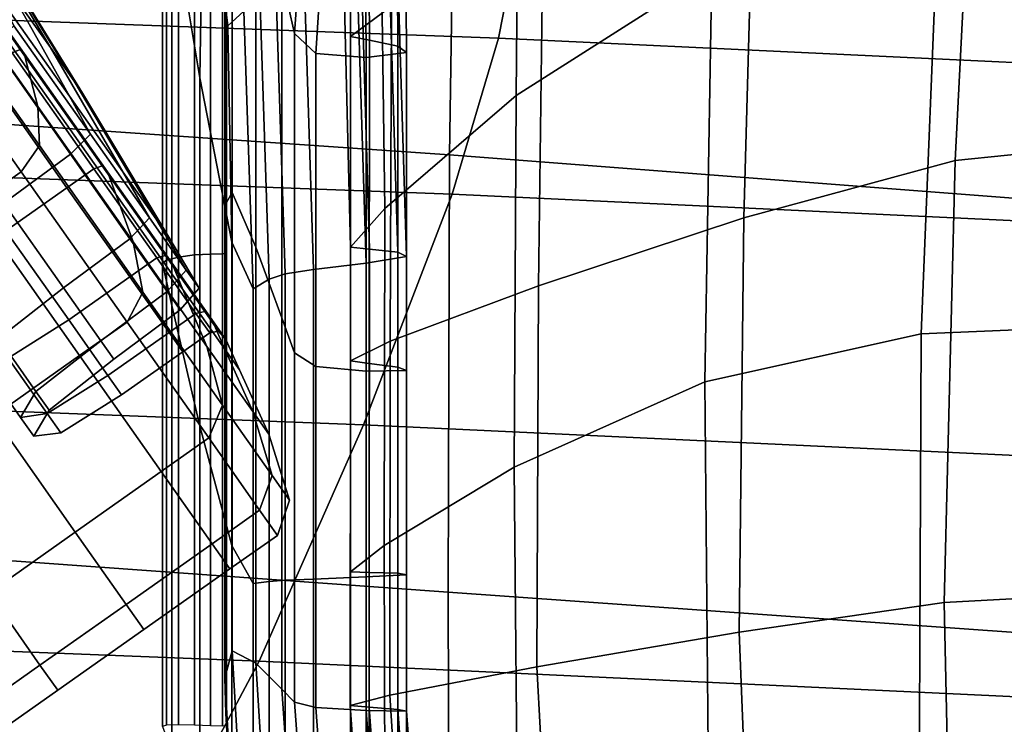
# Model space of a CAD drawing. Extents: x -0.359 to 0.369, y -0.38 to 0.352.
# Drawn here: x -0.155 to -0.12, y -0.308 to -0.283 of the extents above; entities that cross this region are included whole.
import ezdxf

# ---------------------------------------------------------------- set-up
doc = ezdxf.new("R2010")
doc.units = 0

msp = doc.modelspace()

# ---------------------------------------------------------------- linework, layer by layer
for points in [[(-0.137549, -0.285918, 1.174641), (-0.130642, -0.281514, 1.176141), (-0.13022, -0.268979, 1.169072), (-0.137451, -0.274167, 1.16791)], [(-0.148718, -0.285293, 1.145762), (-0.148578, -0.276487, 1.145379), (-0.149567, -0.269312, 1.126597), (-0.149708, -0.279352, 1.127576)], [(-0.121289, -0.273199, 0.979911), (-0.10816, -0.271358, 0.980238), (-0.109115, -0.286891, 0.978878), (-0.122057, -0.288213, 0.97839)], [(-0.148155, -0.272977, 1.145548), (-0.148578, -0.276487, 1.145379), (-0.147735, -0.283452, 1.159233), (-0.147165, -0.282943, 1.164363)], [(-0.145374, -0.283727, 0.988485), (-0.14583, -0.281733, 0.997618), (-0.145256, -0.273011, 0.99829), (-0.1448, -0.275556, 0.989162)], [(-0.121289, -0.273199, 0.979911), (-0.122057, -0.288213, 0.97839), (-0.129518, -0.290239, 0.978536), (-0.129128, -0.276161, 0.979939)], [(-0.143402, -0.283827, 0.983154), (-0.143454, -0.275144, 0.984716), (-0.141959, -0.273806, 0.983941), (-0.141952, -0.282763, 0.982283)], [(-0.137549, -0.285918, 1.174641), (-0.137451, -0.274167, 1.16791), (-0.142339, -0.278758, 1.166677), (-0.142188, -0.289905, 1.173119)], [(-0.147835, -0.274378, 1.079783), (-0.147585, -0.274411, 1.043274), (-0.147585, -0.289341, 1.042885), (-0.147835, -0.289797, 1.079968)], [(-0.147835, -0.274378, 1.079783), (-0.147835, -0.289797, 1.079968), (-0.147799, -0.291042, 1.11157), (-0.147799, -0.275599, 1.110791)], [(-0.146742, -0.277745, 1.015883), (-0.146742, -0.291266, 1.015351), (-0.147585, -0.289341, 1.042885), (-0.147585, -0.274411, 1.043274)], [(-0.143402, -0.283827, 0.983154), (-0.142734, -0.283965, 0.984022), (-0.142787, -0.275325, 0.98556), (-0.143454, -0.275144, 0.984716)], [(-0.14173, -0.284172, 0.985327), (-0.141784, -0.275598, 0.986829), (-0.142787, -0.275325, 0.98556), (-0.142734, -0.283965, 0.984022)], [(-0.147786, -0.276028, 1.121681), (-0.147799, -0.275599, 1.110791), (-0.147799, -0.291042, 1.11157), (-0.147786, -0.291478, 1.122658)], [(-0.145374, -0.283727, 0.988485), (-0.1448, -0.275556, 0.989162), (-0.144227, -0.278235, 0.986834), (-0.144629, -0.284436, 0.985427)], [(-0.14173, -0.284172, 0.985327), (-0.141425, -0.284392, 0.986103), (-0.14148, -0.27592, 0.987573), (-0.141784, -0.275598, 0.986829)], [(-0.147786, -0.276028, 1.121681), (-0.147786, -0.291478, 1.122658), (-0.147926, -0.291504, 1.123129), (-0.147926, -0.276076, 1.122152)], [(-0.142852, -0.284569, 0.985384), (-0.142908, -0.276251, 0.986841), (-0.14148, -0.27592, 0.987573), (-0.141425, -0.284392, 0.986103)], [(-0.149475, -0.276679, 1.120982), (-0.148912, -0.276334, 1.121368), (-0.148912, -0.291546, 1.122354), (-0.149475, -0.291621, 1.121979)], [(-0.148348, -0.276156, 1.121902), (-0.148348, -0.291517, 1.122883), (-0.148912, -0.291546, 1.122354), (-0.148912, -0.276334, 1.121368)], [(-0.148348, -0.276156, 1.121902), (-0.147926, -0.276076, 1.122152), (-0.147926, -0.291504, 1.123129), (-0.148348, -0.291517, 1.122883)], [(-0.142852, -0.284569, 0.985384), (-0.144629, -0.284436, 0.985427), (-0.144227, -0.278235, 0.986834), (-0.142908, -0.276251, 0.986841)], [(-0.136605, -0.279778, 0.980971), (-0.129128, -0.276161, 0.979939), (-0.129518, -0.290239, 0.978536), (-0.136766, -0.292637, 0.979941)], [(-0.149475, -0.276679, 1.120982), (-0.149475, -0.291621, 1.121979), (-0.149897, -0.291724, 1.121882), (-0.149897, -0.277039, 1.120875)], [(-0.148718, -0.285293, 1.145762), (-0.147588, -0.29109, 1.163955), (-0.147735, -0.283452, 1.159233), (-0.148578, -0.276487, 1.145379)], [(-0.155888, -0.276819, 0.968493), (-0.15648, -0.286874, 0.969472), (-0.139901, -0.288007, 0.969472), (-0.139753, -0.27791, 0.968493)], [(-0.150038, -0.277265, 1.121177), (-0.149897, -0.277039, 1.120875), (-0.149897, -0.291724, 1.121882), (-0.150038, -0.291834, 1.122188)], [(-0.150038, -0.277265, 1.121177), (-0.150038, -0.291834, 1.122188), (-0.149708, -0.293331, 1.128413), (-0.149708, -0.279352, 1.127576)], [(-0.155344, -0.28231, -0.129881), (-0.153996, -0.284222, -0.132916), (-0.156304, -0.280386, -0.135494), (-0.158046, -0.277717, -0.135192)], [(-0.155344, -0.28231, -0.150635), (-0.158046, -0.277717, -0.145325), (-0.156304, -0.280386, -0.145023), (-0.153996, -0.284222, -0.1476)], [(-0.146742, -0.277745, 1.015883), (-0.14583, -0.281733, 0.997618), (-0.14583, -0.29376, 0.997144), (-0.146742, -0.291266, 1.015351)], [(-0.112952, -0.280081, 0.968493), (-0.139753, -0.27791, 0.968493), (-0.139901, -0.288007, 0.969472), (-0.112952, -0.290078, 0.969472)], [(-0.122626, -0.278902, 1.177017), (-0.123256, -0.294336, 1.178215), (-0.109844, -0.293769, 1.179198), (-0.108985, -0.277913, 1.177601)], [(-0.187467, -0.282076, 0.502894), (-0.187052, -0.278601, 0.47909), (-0.137497, -0.280416, 0.47909), (-0.138176, -0.283891, 0.502894)], [(-0.143402, -0.291269, 1.172175), (-0.142188, -0.289905, 1.173119), (-0.142339, -0.278758, 1.166677), (-0.143673, -0.280348, 1.165866)], [(-0.122626, -0.278902, 1.177017), (-0.130642, -0.281514, 1.176141), (-0.130886, -0.296028, 1.176815), (-0.123256, -0.294336, 1.178215)], [(-0.158709, -0.279641, -0.116906), (-0.158447, -0.279497, -0.116782), (-0.155066, -0.284294, -0.119197), (-0.155345, -0.284413, -0.119309)], [(-0.158709, -0.279641, -0.163611), (-0.155345, -0.284413, -0.161208), (-0.155066, -0.284294, -0.161319), (-0.158447, -0.279497, -0.163735)], [(-0.158362, -0.279559, -0.164107), (-0.158447, -0.279497, -0.163735), (-0.155066, -0.284294, -0.161319), (-0.154927, -0.284432, -0.161653)], [(-0.158362, -0.279559, -0.11641), (-0.154927, -0.284432, -0.118864), (-0.155066, -0.284294, -0.119197), (-0.158447, -0.279497, -0.116782)], [(-0.153156, -0.285414, -0.13646), (-0.152863, -0.28583, -0.140258), (-0.155568, -0.281429, -0.140258), (-0.156977, -0.279233, -0.138404)], [(-0.153156, -0.285414, -0.13646), (-0.156977, -0.279233, -0.138404), (-0.156304, -0.280386, -0.135494), (-0.153996, -0.284222, -0.132916)], [(-0.153156, -0.285414, -0.144057), (-0.153996, -0.284222, -0.1476), (-0.156304, -0.280386, -0.145023), (-0.156977, -0.279233, -0.142113)], [(-0.153156, -0.285414, -0.144057), (-0.156977, -0.279233, -0.142113), (-0.155568, -0.281429, -0.140258), (-0.152863, -0.28583, -0.140258)], [(-0.148718, -0.285293, 1.145762), (-0.149708, -0.279352, 1.127576), (-0.149708, -0.293331, 1.128413), (-0.148718, -0.29759, 1.14607)], [(-0.158362, -0.279559, -0.164107), (-0.154927, -0.284432, -0.161653), (-0.154772, -0.285032, -0.162657), (-0.158369, -0.279931, -0.165226)], [(-0.158362, -0.279559, -0.11641), (-0.158369, -0.279931, -0.115291), (-0.154772, -0.285032, -0.11786), (-0.154927, -0.284432, -0.118864)], [(-0.155344, -0.28231, -0.129881), (-0.157093, -0.279829, -0.127542), (-0.155772, -0.282473, -0.122481), (-0.153328, -0.285941, -0.125752)], [(-0.155344, -0.28231, -0.150635), (-0.153328, -0.285941, -0.154765), (-0.155772, -0.282473, -0.158036), (-0.157093, -0.279829, -0.152975)], [(-0.136605, -0.279778, 0.980971), (-0.136766, -0.292637, 0.979941), (-0.141997, -0.294592, 0.981632), (-0.141952, -0.282763, 0.982283)], [(-0.158383, -0.280717, -0.112925), (-0.154446, -0.286302, -0.115737), (-0.154772, -0.285032, -0.11786), (-0.158369, -0.279931, -0.115291)], [(-0.158383, -0.280717, -0.167592), (-0.158369, -0.279931, -0.165226), (-0.154772, -0.285032, -0.162657), (-0.154446, -0.286302, -0.16478)], [(-0.143402, -0.291269, 1.172175), (-0.143673, -0.280348, 1.165866), (-0.143047, -0.280468, 1.165063), (-0.142734, -0.291338, 1.171299)], [(-0.14173, -0.291442, 1.169981), (-0.142734, -0.291338, 1.171299), (-0.143047, -0.280468, 1.165063), (-0.142058, -0.280648, 1.163857)], [(-0.10234, -0.28559, 0.502894), (-0.138176, -0.283891, 0.502894), (-0.137497, -0.280416, 0.47909), (-0.101694, -0.282116, 0.47909)], [(-0.158383, -0.280717, -0.112925), (-0.158647, -0.281637, -0.110683), (-0.154386, -0.28768, -0.113726), (-0.154446, -0.286302, -0.115737)], [(-0.158383, -0.280717, -0.167592), (-0.154446, -0.286302, -0.16478), (-0.154386, -0.28768, -0.166791), (-0.158647, -0.281637, -0.169834)], [(-0.14173, -0.291442, 1.169981), (-0.142058, -0.280648, 1.163857), (-0.141753, -0.280922, 1.163171), (-0.141425, -0.291601, 1.16919)], [(-0.142852, -0.291833, 1.169893), (-0.141425, -0.291601, 1.16919), (-0.141753, -0.280922, 1.163171), (-0.143181, -0.281327, 1.163931)], [(-0.142852, -0.291833, 1.169893), (-0.143181, -0.281327, 1.163931), (-0.145043, -0.281729, 1.164978), (-0.144713, -0.292063, 1.170927)], [(-0.137549, -0.285918, 1.174641), (-0.137621, -0.299043, 1.174791), (-0.130886, -0.296028, 1.176815), (-0.130642, -0.281514, 1.176141)], [(-0.1594, -0.282414, -0.109936), (-0.155032, -0.288609, -0.113055), (-0.154386, -0.28768, -0.113726), (-0.158647, -0.281637, -0.110683)], [(-0.1594, -0.282414, -0.170581), (-0.158647, -0.281637, -0.169834), (-0.154386, -0.28768, -0.166791), (-0.155032, -0.288609, -0.167462)], [(-0.145709, -0.292214, 1.17113), (-0.144713, -0.292063, 1.170927), (-0.145043, -0.281729, 1.164978), (-0.146039, -0.281996, 1.165151)], [(-0.145374, -0.283727, 0.988485), (-0.145374, -0.295006, 0.988041), (-0.14583, -0.29376, 0.997144), (-0.14583, -0.281733, 0.997618)], [(-0.187467, -0.282076, 0.502894), (-0.138176, -0.283891, 0.502894), (-0.139809, -0.289398, 0.532168), (-0.188463, -0.287583, 0.532168)], [(-0.145709, -0.292214, 1.17113), (-0.146039, -0.281996, 1.165151), (-0.146602, -0.282332, 1.164822), (-0.146272, -0.292402, 1.170837)], [(-0.1594, -0.282414, -0.109936), (-0.161079, -0.283597, -0.109936), (-0.156711, -0.289793, -0.113055), (-0.155032, -0.288609, -0.113055)], [(-0.1594, -0.282414, -0.170581), (-0.155032, -0.288609, -0.167462), (-0.156711, -0.289793, -0.167462), (-0.161079, -0.283597, -0.170581)], [(-0.152583, -0.287282, -0.156291), (-0.155285, -0.28345, -0.159906), (-0.155772, -0.282473, -0.158036), (-0.153328, -0.285941, -0.154765)], [(-0.152583, -0.287282, -0.124226), (-0.153328, -0.285941, -0.125752), (-0.155772, -0.282473, -0.122481), (-0.155285, -0.28345, -0.120611)], [(-0.155344, -0.28231, -0.129881), (-0.153328, -0.285941, -0.125752), (-0.151443, -0.288614, -0.129994), (-0.153996, -0.284222, -0.132916)], [(-0.155344, -0.28231, -0.150635), (-0.153996, -0.284222, -0.1476), (-0.151443, -0.288614, -0.150522), (-0.153328, -0.285941, -0.154765)], [(-0.146835, -0.292744, 1.17038), (-0.146272, -0.292402, 1.170837), (-0.146602, -0.282332, 1.164822), (-0.147165, -0.282943, 1.164363)], [(-0.146835, -0.292744, 1.17038), (-0.147165, -0.282943, 1.164363), (-0.147735, -0.283452, 1.159233), (-0.147588, -0.29109, 1.163955)], [(-0.143402, -0.283827, 0.983154), (-0.141952, -0.282763, 0.982283), (-0.141997, -0.294592, 0.981632), (-0.143407, -0.295288, 0.982635)], [(-0.152583, -0.287282, -0.156291), (-0.153293, -0.287988, -0.156458), (-0.156023, -0.284116, -0.160111), (-0.155285, -0.28345, -0.159906)], [(-0.152583, -0.287282, -0.124226), (-0.155285, -0.28345, -0.120611), (-0.156023, -0.284116, -0.120406), (-0.153293, -0.287988, -0.124059)], [(-0.145374, -0.283727, 0.988485), (-0.144629, -0.284436, 0.985427), (-0.144629, -0.295479, 0.984989), (-0.145374, -0.295006, 0.988041)], [(-0.143402, -0.283827, 0.983154), (-0.143407, -0.295288, 0.982635), (-0.142739, -0.295377, 0.983515), (-0.142734, -0.283965, 0.984022)], [(-0.14173, -0.284172, 0.985327), (-0.142734, -0.283965, 0.984022), (-0.142739, -0.295377, 0.983515), (-0.141733, -0.295511, 0.98484)], [(-0.10234, -0.28559, 0.502894), (-0.10389, -0.291098, 0.532168), (-0.139809, -0.289398, 0.532168), (-0.138176, -0.283891, 0.502894)], [(-0.155643, -0.289713, -0.156514), (-0.158383, -0.285827, -0.16018), (-0.156023, -0.284116, -0.160111), (-0.153293, -0.287988, -0.156458)], [(-0.155643, -0.289713, -0.124003), (-0.153293, -0.287988, -0.124059), (-0.156023, -0.284116, -0.120406), (-0.158383, -0.285827, -0.120337)], [(-0.152464, -0.288499, -0.123163), (-0.155345, -0.284413, -0.119309), (-0.155066, -0.284294, -0.119197), (-0.152169, -0.288402, -0.123072)], [(-0.152464, -0.288499, -0.157354), (-0.152169, -0.288402, -0.157444), (-0.155066, -0.284294, -0.161319), (-0.155345, -0.284413, -0.161208)], [(-0.151985, -0.288605, -0.157717), (-0.154927, -0.284432, -0.161653), (-0.155066, -0.284294, -0.161319), (-0.152169, -0.288402, -0.157444)], [(-0.151985, -0.288605, -0.1228), (-0.152169, -0.288402, -0.123072), (-0.155066, -0.284294, -0.119197), (-0.154927, -0.284432, -0.118864)], [(-0.153156, -0.285414, -0.13646), (-0.153996, -0.284222, -0.132916), (-0.151443, -0.288614, -0.129994), (-0.150268, -0.290281, -0.134949)], [(-0.153156, -0.285414, -0.144057), (-0.150268, -0.290281, -0.145568), (-0.151443, -0.288614, -0.150522), (-0.153996, -0.284222, -0.1476)], [(-0.14173, -0.284172, 0.985327), (-0.141733, -0.295511, 0.98484), (-0.141427, -0.295624, 0.985637), (-0.141425, -0.284392, 0.986103)], [(-0.152464, -0.288499, -0.123163), (-0.153416, -0.28917, -0.123163), (-0.156297, -0.285084, -0.119309), (-0.155345, -0.284413, -0.119309)], [(-0.152464, -0.288499, -0.157354), (-0.155345, -0.284413, -0.161208), (-0.156297, -0.285084, -0.161208), (-0.153416, -0.28917, -0.157354)], [(-0.151985, -0.288605, -0.157717), (-0.151692, -0.289401, -0.158536), (-0.154772, -0.285032, -0.162657), (-0.154927, -0.284432, -0.161653)], [(-0.151985, -0.288605, -0.1228), (-0.154927, -0.284432, -0.118864), (-0.154772, -0.285032, -0.11786), (-0.151692, -0.289401, -0.121981)], [(-0.142852, -0.284569, 0.985384), (-0.142853, -0.295649, 0.984937), (-0.144629, -0.295479, 0.984989), (-0.144629, -0.284436, 0.985427)], [(-0.142852, -0.284569, 0.985384), (-0.141425, -0.284392, 0.986103), (-0.141427, -0.295624, 0.985637), (-0.142853, -0.295649, 0.984937)], [(-0.151074, -0.291085, -0.120249), (-0.151692, -0.289401, -0.121981), (-0.154772, -0.285032, -0.11786), (-0.154446, -0.286302, -0.115737)], [(-0.151074, -0.291085, -0.160268), (-0.154446, -0.286302, -0.16478), (-0.154772, -0.285032, -0.162657), (-0.151692, -0.289401, -0.158536)], [(-0.155571, -0.29069, -0.157354), (-0.153416, -0.28917, -0.157354), (-0.156297, -0.285084, -0.161208), (-0.158452, -0.286603, -0.161208)], [(-0.155571, -0.29069, -0.123163), (-0.158452, -0.286603, -0.119309), (-0.156297, -0.285084, -0.119309), (-0.153416, -0.28917, -0.123163)], [(-0.153156, -0.285414, -0.13646), (-0.150268, -0.290281, -0.134949), (-0.149858, -0.290862, -0.140258), (-0.152863, -0.28583, -0.140258)], [(-0.153156, -0.285414, -0.144057), (-0.152863, -0.28583, -0.140258), (-0.149858, -0.290862, -0.140258), (-0.150268, -0.290281, -0.145568)], [(-0.148718, -0.285293, 1.145762), (-0.148718, -0.29759, 1.14607), (-0.147588, -0.301798, 1.163732), (-0.147588, -0.29109, 1.163955)], [(-0.152583, -0.287282, -0.156291), (-0.153328, -0.285941, -0.154765), (-0.151443, -0.288614, -0.150522), (-0.1505, -0.290237, -0.151602)], [(-0.152583, -0.287282, -0.124226), (-0.1505, -0.290237, -0.128915), (-0.151443, -0.288614, -0.129994), (-0.153328, -0.285941, -0.125752)], [(-0.137549, -0.285918, 1.174641), (-0.142188, -0.289905, 1.173119), (-0.142211, -0.301805, 1.172872), (-0.137621, -0.299043, 1.174791)], [(-0.151074, -0.291085, -0.120249), (-0.154446, -0.286302, -0.115737), (-0.154386, -0.28768, -0.113726), (-0.150738, -0.292856, -0.118608)], [(-0.151074, -0.291085, -0.160268), (-0.150738, -0.292856, -0.161909), (-0.154386, -0.28768, -0.166791), (-0.154446, -0.286302, -0.16478)], [(-0.156677, -0.302256, 0.969798), (-0.13995, -0.303454, 0.969798), (-0.139901, -0.288007, 0.969472), (-0.15648, -0.286874, 0.969472)], [(-0.122444, -0.30382, 0.977465), (-0.122057, -0.288213, 0.97839), (-0.109115, -0.286891, 0.978878), (-0.109629, -0.303117, 0.977989)], [(-0.152583, -0.287282, -0.156291), (-0.1505, -0.290237, -0.151602), (-0.151189, -0.290974, -0.15172), (-0.153293, -0.287988, -0.156458)], [(-0.152583, -0.287282, -0.124226), (-0.153293, -0.287988, -0.124059), (-0.151189, -0.290974, -0.128796), (-0.1505, -0.290237, -0.128915)], [(-0.190376, -0.295724, 0.565105), (-0.188463, -0.287583, 0.532168), (-0.139809, -0.289398, 0.532168), (-0.142945, -0.297539, 0.565105)], [(-0.151291, -0.293916, -0.118061), (-0.150738, -0.292856, -0.118608), (-0.154386, -0.28768, -0.113726), (-0.155032, -0.288609, -0.113055)], [(-0.151291, -0.293916, -0.162456), (-0.155032, -0.288609, -0.167462), (-0.154386, -0.28768, -0.166791), (-0.150738, -0.292856, -0.161909)], [(-0.155643, -0.289713, -0.156514), (-0.153293, -0.287988, -0.156458), (-0.151189, -0.290974, -0.15172), (-0.153531, -0.292709, -0.15176)], [(-0.155643, -0.289713, -0.124003), (-0.153531, -0.292709, -0.128757), (-0.151189, -0.290974, -0.128796), (-0.153293, -0.287988, -0.124059)], [(-0.112952, -0.305372, 0.969798), (-0.112952, -0.290078, 0.969472), (-0.139901, -0.288007, 0.969472), (-0.13995, -0.303454, 0.969798)], [(-0.152464, -0.288499, -0.123163), (-0.150243, -0.291649, -0.128163), (-0.151195, -0.29232, -0.128163), (-0.153416, -0.28917, -0.123163)], [(-0.152464, -0.288499, -0.157354), (-0.153416, -0.28917, -0.157354), (-0.151195, -0.29232, -0.152354), (-0.150243, -0.291649, -0.152354)], [(-0.152464, -0.288499, -0.123163), (-0.152169, -0.288402, -0.123072), (-0.149936, -0.291569, -0.128099), (-0.150243, -0.291649, -0.128163)], [(-0.152464, -0.288499, -0.157354), (-0.150243, -0.291649, -0.152354), (-0.149936, -0.291569, -0.152418), (-0.152169, -0.288402, -0.157444)], [(-0.151985, -0.288605, -0.157717), (-0.152169, -0.288402, -0.157444), (-0.149936, -0.291569, -0.152418), (-0.149716, -0.291822, -0.152611)], [(-0.151985, -0.288605, -0.1228), (-0.149716, -0.291822, -0.127906), (-0.149936, -0.291569, -0.128099), (-0.152169, -0.288402, -0.123072)], [(-0.122444, -0.30382, 0.977465), (-0.129681, -0.304868, 0.977677), (-0.129518, -0.290239, 0.978536), (-0.122057, -0.288213, 0.97839)], [(-0.151291, -0.293916, -0.118061), (-0.155032, -0.288609, -0.113055), (-0.156711, -0.289793, -0.113055), (-0.15297, -0.295099, -0.118061)], [(-0.151291, -0.293916, -0.162456), (-0.15297, -0.295099, -0.162456), (-0.156711, -0.289793, -0.167462), (-0.155032, -0.288609, -0.167462)], [(-0.151985, -0.288605, -0.157717), (-0.149716, -0.291822, -0.152611), (-0.149317, -0.29277, -0.15319), (-0.151692, -0.289401, -0.158536)], [(-0.151985, -0.288605, -0.1228), (-0.151692, -0.289401, -0.121981), (-0.149317, -0.29277, -0.127327), (-0.149716, -0.291822, -0.127906)], [(-0.149201, -0.292078, -0.146127), (-0.1505, -0.290237, -0.151602), (-0.151443, -0.288614, -0.150522), (-0.150268, -0.290281, -0.145568)], [(-0.149201, -0.292078, -0.13439), (-0.150268, -0.290281, -0.134949), (-0.151443, -0.288614, -0.129994), (-0.1505, -0.290237, -0.128915)], [(-0.155571, -0.29069, -0.157354), (-0.15335, -0.29384, -0.152354), (-0.151195, -0.29232, -0.152354), (-0.153416, -0.28917, -0.157354)], [(-0.155571, -0.29069, -0.123163), (-0.153416, -0.28917, -0.123163), (-0.151195, -0.29232, -0.128163), (-0.15335, -0.29384, -0.128163)], [(-0.151074, -0.291085, -0.120249), (-0.148474, -0.294772, -0.126101), (-0.149317, -0.29277, -0.127327), (-0.151692, -0.289401, -0.121981)], [(-0.151074, -0.291085, -0.160268), (-0.151692, -0.289401, -0.158536), (-0.149317, -0.29277, -0.15319), (-0.148474, -0.294772, -0.154416)], [(-0.147835, -0.306475, 1.07947), (-0.147835, -0.289797, 1.079968), (-0.147585, -0.289341, 1.042885), (-0.147585, -0.305519, 1.042287)], [(-0.146742, -0.305961, 1.014773), (-0.147585, -0.305519, 1.042287), (-0.147585, -0.289341, 1.042885), (-0.146742, -0.291266, 1.015351)], [(-0.106868, -0.299239, 0.565105), (-0.142945, -0.297539, 0.565105), (-0.139809, -0.289398, 0.532168), (-0.10389, -0.291098, 0.532168)], [(-0.156009, -0.297242, -0.118061), (-0.15297, -0.295099, -0.118061), (-0.156711, -0.289793, -0.113055), (-0.15975, -0.291936, -0.113055)], [(-0.156009, -0.297242, -0.162456), (-0.15975, -0.291936, -0.167462), (-0.156711, -0.289793, -0.167462), (-0.15297, -0.295099, -0.162456)], [(-0.155643, -0.289713, -0.156514), (-0.153531, -0.292709, -0.15176), (-0.155834, -0.29449, -0.151834), (-0.15796, -0.291475, -0.156619)], [(-0.155643, -0.289713, -0.124003), (-0.15796, -0.291475, -0.123898), (-0.155834, -0.29449, -0.128683), (-0.153531, -0.292709, -0.128757)], [(-0.147835, -0.306475, 1.07947), (-0.147799, -0.307724, 1.11119), (-0.147799, -0.291042, 1.11157), (-0.147835, -0.289797, 1.079968)], [(-0.143402, -0.291269, 1.172175), (-0.143407, -0.302736, 1.171791), (-0.142211, -0.301805, 1.172872), (-0.142188, -0.289905, 1.173119)], [(-0.149201, -0.292078, -0.146127), (-0.149877, -0.292834, -0.146188), (-0.151189, -0.290974, -0.15172), (-0.1505, -0.290237, -0.151602)], [(-0.149201, -0.292078, -0.13439), (-0.1505, -0.290237, -0.128915), (-0.151189, -0.290974, -0.128796), (-0.149877, -0.292834, -0.134329)], [(-0.149201, -0.292078, -0.146127), (-0.150268, -0.290281, -0.145568), (-0.149858, -0.290862, -0.140258), (-0.148748, -0.292721, -0.140258)], [(-0.149201, -0.292078, -0.13439), (-0.148748, -0.292721, -0.140258), (-0.149858, -0.290862, -0.140258), (-0.150268, -0.290281, -0.134949)], [(-0.13682, -0.306093, 0.979237), (-0.136766, -0.292637, 0.979941), (-0.129518, -0.290239, 0.978536), (-0.129681, -0.304868, 0.977677)], [(-0.155571, -0.29069, -0.157354), (-0.1577, -0.292062, -0.157249), (-0.155492, -0.295193, -0.15228), (-0.15335, -0.29384, -0.152354)], [(-0.155571, -0.29069, -0.123163), (-0.15335, -0.29384, -0.128163), (-0.155492, -0.295193, -0.128237), (-0.1577, -0.292062, -0.123268)], [(-0.152215, -0.294576, -0.134308), (-0.149877, -0.292834, -0.134329), (-0.151189, -0.290974, -0.128796), (-0.153531, -0.292709, -0.128757)], [(-0.152215, -0.294576, -0.146208), (-0.153531, -0.292709, -0.15176), (-0.151189, -0.290974, -0.15172), (-0.149877, -0.292834, -0.146188)], [(-0.151074, -0.291085, -0.120249), (-0.150738, -0.292856, -0.118608), (-0.147925, -0.296846, -0.12494), (-0.148474, -0.294772, -0.126101)], [(-0.151074, -0.291085, -0.160268), (-0.148474, -0.294772, -0.154416), (-0.147925, -0.296846, -0.155577), (-0.150738, -0.292856, -0.161909)], [(-0.147786, -0.308162, 1.122318), (-0.147786, -0.291478, 1.122658), (-0.147799, -0.291042, 1.11157), (-0.147799, -0.307724, 1.11119)], [(-0.146835, -0.292744, 1.17038), (-0.147588, -0.29109, 1.163955), (-0.147588, -0.301798, 1.163732), (-0.146835, -0.303142, 1.16997)], [(-0.146742, -0.305961, 1.014773), (-0.146742, -0.291266, 1.015351), (-0.14583, -0.29376, 0.997144), (-0.14583, -0.306874, 0.996628)], [(-0.143402, -0.291269, 1.172175), (-0.142734, -0.291338, 1.171299), (-0.142739, -0.302755, 1.170906), (-0.143407, -0.302736, 1.171791)], [(-0.148859, -0.293613, -0.146516), (-0.150243, -0.291649, -0.152354), (-0.151195, -0.29232, -0.152354), (-0.14981, -0.294284, -0.146516)], [(-0.148859, -0.293613, -0.134001), (-0.14981, -0.294284, -0.134001), (-0.151195, -0.29232, -0.128163), (-0.150243, -0.291649, -0.128163)], [(-0.148859, -0.293613, -0.146516), (-0.148545, -0.293543, -0.146549), (-0.149936, -0.291569, -0.152418), (-0.150243, -0.291649, -0.152354)], [(-0.148859, -0.293613, -0.134001), (-0.150243, -0.291649, -0.128163), (-0.149936, -0.291569, -0.128099), (-0.148545, -0.293543, -0.133968)], [(-0.148303, -0.293828, -0.146649), (-0.149716, -0.291822, -0.152611), (-0.149936, -0.291569, -0.152418), (-0.148545, -0.293543, -0.146549)], [(-0.148303, -0.293828, -0.133868), (-0.148545, -0.293543, -0.133968), (-0.149936, -0.291569, -0.128099), (-0.149716, -0.291822, -0.127906)], [(-0.149475, -0.308136, 1.121645), (-0.149897, -0.308144, 1.121552), (-0.149897, -0.291724, 1.121882), (-0.149475, -0.291621, 1.121979)], [(-0.149475, -0.308136, 1.121645), (-0.149475, -0.291621, 1.121979), (-0.148912, -0.291546, 1.122354), (-0.148912, -0.30815, 1.122017)], [(-0.148348, -0.308171, 1.122544), (-0.148912, -0.30815, 1.122017), (-0.148912, -0.291546, 1.122354), (-0.148348, -0.291517, 1.122883)], [(-0.148348, -0.308171, 1.122544), (-0.148348, -0.291517, 1.122883), (-0.147926, -0.291504, 1.123129), (-0.147926, -0.308181, 1.122789)], [(-0.147786, -0.308162, 1.122318), (-0.147926, -0.308181, 1.122789), (-0.147926, -0.291504, 1.123129), (-0.147786, -0.291478, 1.122658)], [(-0.142852, -0.291833, 1.169893), (-0.142853, -0.302915, 1.169467), (-0.141427, -0.302835, 1.168772), (-0.141425, -0.291601, 1.16919)], [(-0.14173, -0.291442, 1.169981), (-0.141733, -0.302785, 1.169575), (-0.142739, -0.302755, 1.170906), (-0.142734, -0.291338, 1.171299)], [(-0.14173, -0.291442, 1.169981), (-0.141425, -0.291601, 1.16919), (-0.141427, -0.302835, 1.168772), (-0.141733, -0.302785, 1.169575)], [(-0.150038, -0.308192, 1.121861), (-0.150038, -0.291834, 1.122188), (-0.149897, -0.291724, 1.121882), (-0.149897, -0.308144, 1.121552)], [(-0.150038, -0.308192, 1.121861), (-0.149708, -0.309071, 1.12807), (-0.149708, -0.293331, 1.128413), (-0.150038, -0.291834, 1.122188)], [(-0.148303, -0.293828, -0.146649), (-0.147837, -0.294869, -0.146948), (-0.149317, -0.29277, -0.15319), (-0.149716, -0.291822, -0.152611)], [(-0.148303, -0.293828, -0.133868), (-0.149716, -0.291822, -0.127906), (-0.149317, -0.29277, -0.127327), (-0.147837, -0.294869, -0.133568)], [(-0.142852, -0.291833, 1.169893), (-0.144713, -0.292063, 1.170927), (-0.144713, -0.302991, 1.170499), (-0.142853, -0.302915, 1.169467)], [(-0.151966, -0.295804, -0.134001), (-0.15335, -0.29384, -0.128163), (-0.151195, -0.29232, -0.128163), (-0.14981, -0.294284, -0.134001)], [(-0.151966, -0.295804, -0.146516), (-0.14981, -0.294284, -0.146516), (-0.151195, -0.29232, -0.152354), (-0.15335, -0.29384, -0.152354)], [(-0.149201, -0.292078, -0.146127), (-0.148748, -0.292721, -0.140258), (-0.149419, -0.293484, -0.140258), (-0.149877, -0.292834, -0.146188)], [(-0.149201, -0.292078, -0.13439), (-0.149877, -0.292834, -0.134329), (-0.149419, -0.293484, -0.140258), (-0.148748, -0.292721, -0.140258)], [(-0.145709, -0.292214, 1.17113), (-0.146272, -0.292402, 1.170837), (-0.146272, -0.303069, 1.170417), (-0.145709, -0.303031, 1.170704)], [(-0.145709, -0.292214, 1.17113), (-0.145709, -0.303031, 1.170704), (-0.144713, -0.302991, 1.170499), (-0.144713, -0.292063, 1.170927)], [(-0.152215, -0.294576, -0.134308), (-0.153531, -0.292709, -0.128757), (-0.155834, -0.29449, -0.128683), (-0.154509, -0.296369, -0.13427)], [(-0.152215, -0.294576, -0.146208), (-0.154509, -0.296369, -0.146247), (-0.155834, -0.29449, -0.151834), (-0.153531, -0.292709, -0.15176)], [(-0.146835, -0.292744, 1.17038), (-0.146835, -0.303142, 1.16997), (-0.146272, -0.303069, 1.170417), (-0.146272, -0.292402, 1.170837)], [(-0.13682, -0.306093, 0.979237), (-0.142012, -0.307089, 0.981078), (-0.141997, -0.294592, 0.981632), (-0.136766, -0.292637, 0.979941)], [(-0.152215, -0.294576, -0.134308), (-0.151755, -0.295228, -0.140258), (-0.149419, -0.293484, -0.140258), (-0.149877, -0.292834, -0.134329)], [(-0.152215, -0.294576, -0.146208), (-0.149877, -0.292834, -0.146188), (-0.149419, -0.293484, -0.140258), (-0.151755, -0.295228, -0.140258)], [(-0.151291, -0.293916, -0.118061), (-0.148407, -0.298006, -0.124553), (-0.147925, -0.296846, -0.12494), (-0.150738, -0.292856, -0.118608)], [(-0.151291, -0.293916, -0.162456), (-0.150738, -0.292856, -0.161909), (-0.147925, -0.296846, -0.155577), (-0.148407, -0.298006, -0.155964)], [(-0.146854, -0.297071, -0.132934), (-0.147837, -0.294869, -0.133568), (-0.149317, -0.29277, -0.127327), (-0.148474, -0.294772, -0.126101)], [(-0.146854, -0.297071, -0.147582), (-0.148474, -0.294772, -0.154416), (-0.149317, -0.29277, -0.15319), (-0.147837, -0.294869, -0.146948)], [(-0.148718, -0.31157, 1.145678), (-0.148718, -0.29759, 1.14607), (-0.149708, -0.293331, 1.128413), (-0.149708, -0.309071, 1.12807)], [(-0.148859, -0.293613, -0.146516), (-0.14981, -0.294284, -0.146516), (-0.149327, -0.294969, -0.140258), (-0.148375, -0.294298, -0.140258)], [(-0.148859, -0.293613, -0.134001), (-0.148375, -0.294298, -0.140258), (-0.149327, -0.294969, -0.140258), (-0.14981, -0.294284, -0.134001)], [(-0.148859, -0.293613, -0.146516), (-0.148375, -0.294298, -0.140258), (-0.148059, -0.294232, -0.140258), (-0.148545, -0.293543, -0.146549)], [(-0.148859, -0.293613, -0.134001), (-0.148545, -0.293543, -0.133968), (-0.148059, -0.294232, -0.140258), (-0.148375, -0.294298, -0.140258)], [(-0.148303, -0.293828, -0.146649), (-0.148545, -0.293543, -0.146549), (-0.148059, -0.294232, -0.140258), (-0.147809, -0.294527, -0.140258)], [(-0.148303, -0.293828, -0.133868), (-0.147809, -0.294527, -0.140258), (-0.148059, -0.294232, -0.140258), (-0.148545, -0.293543, -0.133968)], [(-0.145374, -0.30733, 0.987556), (-0.14583, -0.306874, 0.996628), (-0.14583, -0.29376, 0.997144), (-0.145374, -0.295006, 0.988041)], [(-0.123319, -0.310758, 1.17817), (-0.110093, -0.31052, 1.179279), (-0.109844, -0.293769, 1.179198), (-0.123256, -0.294336, 1.178215)], [(-0.151966, -0.295804, -0.134001), (-0.154116, -0.297145, -0.13404), (-0.155492, -0.295193, -0.128237), (-0.15335, -0.29384, -0.128163)], [(-0.151966, -0.295804, -0.146516), (-0.15335, -0.29384, -0.152354), (-0.155492, -0.295193, -0.15228), (-0.154116, -0.297145, -0.146477)], [(-0.151291, -0.293916, -0.118061), (-0.15297, -0.295099, -0.118061), (-0.150086, -0.29919, -0.124553), (-0.148407, -0.298006, -0.124553)], [(-0.151291, -0.293916, -0.162456), (-0.148407, -0.298006, -0.155964), (-0.150086, -0.29919, -0.155964), (-0.15297, -0.295099, -0.162456)], [(-0.148303, -0.293828, -0.146649), (-0.147809, -0.294527, -0.140258), (-0.147321, -0.295602, -0.140258), (-0.147837, -0.294869, -0.146948)], [(-0.148303, -0.293828, -0.133868), (-0.147837, -0.294869, -0.133568), (-0.147321, -0.295602, -0.140258), (-0.147809, -0.294527, -0.140258)], [(-0.151966, -0.295804, -0.134001), (-0.14981, -0.294284, -0.134001), (-0.149327, -0.294969, -0.140258), (-0.151483, -0.296489, -0.140258)], [(-0.151966, -0.295804, -0.146516), (-0.151483, -0.296489, -0.140258), (-0.149327, -0.294969, -0.140258), (-0.14981, -0.294284, -0.146516)], [(-0.123319, -0.310758, 1.17817), (-0.123256, -0.294336, 1.178215), (-0.130886, -0.296028, 1.176815), (-0.130748, -0.311565, 1.176619)], [(-0.155054, -0.297279, -0.134155), (-0.154509, -0.296369, -0.13427), (-0.155834, -0.29449, -0.128683), (-0.156404, -0.295364, -0.12846)], [(-0.155054, -0.297279, -0.146362), (-0.156404, -0.295364, -0.152057), (-0.155834, -0.29449, -0.151834), (-0.154509, -0.296369, -0.146247)], [(-0.152215, -0.294576, -0.134308), (-0.154509, -0.296369, -0.13427), (-0.154047, -0.297025, -0.140258), (-0.151755, -0.295228, -0.140258)], [(-0.152215, -0.294576, -0.146208), (-0.151755, -0.295228, -0.140258), (-0.154047, -0.297025, -0.140258), (-0.154509, -0.296369, -0.146247)], [(-0.146854, -0.297071, -0.132934), (-0.148474, -0.294772, -0.126101), (-0.147925, -0.296846, -0.12494), (-0.146171, -0.299333, -0.132334)], [(-0.146854, -0.297071, -0.147582), (-0.146171, -0.299333, -0.148183), (-0.147925, -0.296846, -0.155577), (-0.148474, -0.294772, -0.154416)], [(-0.143409, -0.30745, 0.982133), (-0.143407, -0.295288, 0.982635), (-0.141997, -0.294592, 0.981632), (-0.142012, -0.307089, 0.981078)], [(-0.156009, -0.297242, -0.118061), (-0.153125, -0.301332, -0.124553), (-0.150086, -0.29919, -0.124553), (-0.15297, -0.295099, -0.118061)], [(-0.156009, -0.297242, -0.162456), (-0.15297, -0.295099, -0.162456), (-0.150086, -0.29919, -0.155964), (-0.153125, -0.301332, -0.155964)], [(-0.146854, -0.297071, -0.132934), (-0.146288, -0.297872, -0.140258), (-0.147321, -0.295602, -0.140258), (-0.147837, -0.294869, -0.133568)], [(-0.146854, -0.297071, -0.147582), (-0.147837, -0.294869, -0.146948), (-0.147321, -0.295602, -0.140258), (-0.146288, -0.297872, -0.140258)], [(-0.145374, -0.30733, 0.987556), (-0.145374, -0.295006, 0.988041), (-0.144629, -0.295479, 0.984989), (-0.14463, -0.307518, 0.984514)], [(-0.155054, -0.297279, -0.134155), (-0.156404, -0.295364, -0.12846), (-0.155492, -0.295193, -0.128237), (-0.154116, -0.297145, -0.13404)], [(-0.155054, -0.297279, -0.146362), (-0.154116, -0.297145, -0.146477), (-0.155492, -0.295193, -0.15228), (-0.156404, -0.295364, -0.152057)], [(-0.142853, -0.307627, 0.984462), (-0.14463, -0.307518, 0.984514), (-0.144629, -0.295479, 0.984989), (-0.142853, -0.295649, 0.984937)], [(-0.143409, -0.30745, 0.982133), (-0.14274, -0.307508, 0.983019), (-0.142739, -0.295377, 0.983515), (-0.143407, -0.295288, 0.982635)], [(-0.141735, -0.307595, 0.98435), (-0.141733, -0.295511, 0.98484), (-0.142739, -0.295377, 0.983515), (-0.14274, -0.307508, 0.983019)], [(-0.190376, -0.295724, 0.565105), (-0.142945, -0.297539, 0.565105), (-0.146625, -0.305889, 0.595002), (-0.192621, -0.304074, 0.595002)], [(-0.151966, -0.295804, -0.134001), (-0.151483, -0.296489, -0.140258), (-0.153636, -0.297826, -0.140258), (-0.154116, -0.297145, -0.13404)], [(-0.151966, -0.295804, -0.146516), (-0.154116, -0.297145, -0.146477), (-0.153636, -0.297826, -0.140258), (-0.151483, -0.296489, -0.140258)], [(-0.142853, -0.307627, 0.984462), (-0.142853, -0.295649, 0.984937), (-0.141427, -0.295624, 0.985637), (-0.141427, -0.307654, 0.985156)], [(-0.141735, -0.307595, 0.98435), (-0.141427, -0.307654, 0.985156), (-0.141427, -0.295624, 0.985637), (-0.141733, -0.295511, 0.98484)], [(-0.137498, -0.313064, 1.174461), (-0.130748, -0.311565, 1.176619), (-0.130886, -0.296028, 1.176815), (-0.137621, -0.299043, 1.174791)], [(-0.155054, -0.297279, -0.134155), (-0.154582, -0.297947, -0.140258), (-0.154047, -0.297025, -0.140258), (-0.154509, -0.296369, -0.13427)], [(-0.155054, -0.297279, -0.146362), (-0.154509, -0.296369, -0.146247), (-0.154047, -0.297025, -0.140258), (-0.154582, -0.297947, -0.140258)], [(-0.14661, -0.300556, -0.132133), (-0.146171, -0.299333, -0.132334), (-0.147925, -0.296846, -0.12494), (-0.148407, -0.298006, -0.124553)], [(-0.14661, -0.300556, -0.148383), (-0.148407, -0.298006, -0.155964), (-0.147925, -0.296846, -0.155577), (-0.146171, -0.299333, -0.148183)], [(-0.156009, -0.297242, -0.118061), (-0.159048, -0.299384, -0.118061), (-0.156164, -0.303475, -0.124553), (-0.153125, -0.301332, -0.124553)], [(-0.156009, -0.297242, -0.162456), (-0.153125, -0.301332, -0.155964), (-0.156164, -0.303475, -0.155964), (-0.159048, -0.299384, -0.162456)], [(-0.155054, -0.297279, -0.134155), (-0.154116, -0.297145, -0.13404), (-0.153636, -0.297826, -0.140258), (-0.154582, -0.297947, -0.140258)], [(-0.155054, -0.297279, -0.146362), (-0.154582, -0.297947, -0.140258), (-0.153636, -0.297826, -0.140258), (-0.154116, -0.297145, -0.146477)], [(-0.146854, -0.297071, -0.132934), (-0.146171, -0.299333, -0.132334), (-0.145559, -0.3002, -0.140258), (-0.146288, -0.297872, -0.140258)], [(-0.146854, -0.297071, -0.147582), (-0.146288, -0.297872, -0.140258), (-0.145559, -0.3002, -0.140258), (-0.146171, -0.299333, -0.148183)], [(-0.148718, -0.31157, 1.145678), (-0.147588, -0.314058, 1.163289), (-0.147588, -0.301798, 1.163732), (-0.148718, -0.29759, 1.14607)], [(-0.106868, -0.299239, 0.565105), (-0.110363, -0.307589, 0.595002), (-0.146625, -0.305889, 0.595002), (-0.142945, -0.297539, 0.565105)], [(-0.14661, -0.300556, -0.132133), (-0.148407, -0.298006, -0.124553), (-0.150086, -0.29919, -0.124553), (-0.148288, -0.30174, -0.132133)], [(-0.14661, -0.300556, -0.148383), (-0.148288, -0.30174, -0.148383), (-0.150086, -0.29919, -0.155964), (-0.148407, -0.298006, -0.155964)], [(-0.151327, -0.303882, -0.132133), (-0.148288, -0.30174, -0.132133), (-0.150086, -0.29919, -0.124553), (-0.153125, -0.301332, -0.124553)], [(-0.151327, -0.303882, -0.148383), (-0.153125, -0.301332, -0.155964), (-0.150086, -0.29919, -0.155964), (-0.148288, -0.30174, -0.148383)], [(-0.14661, -0.300556, -0.132133), (-0.145982, -0.301446, -0.140258), (-0.145559, -0.3002, -0.140258), (-0.146171, -0.299333, -0.132334)], [(-0.14661, -0.300556, -0.148383), (-0.146171, -0.299333, -0.148183), (-0.145559, -0.3002, -0.140258), (-0.145982, -0.301446, -0.140258)], [(-0.137498, -0.313064, 1.174461), (-0.137621, -0.299043, 1.174791), (-0.142211, -0.301805, 1.172872), (-0.142182, -0.314445, 1.172449)], [(-0.14661, -0.300556, -0.132133), (-0.148288, -0.30174, -0.132133), (-0.147661, -0.302629, -0.140258), (-0.145982, -0.301446, -0.140258)], [(-0.14661, -0.300556, -0.148383), (-0.145982, -0.301446, -0.140258), (-0.147661, -0.302629, -0.140258), (-0.148288, -0.30174, -0.148383)], [(-0.151327, -0.303882, -0.132133), (-0.153125, -0.301332, -0.124553), (-0.156164, -0.303475, -0.124553), (-0.154366, -0.306025, -0.132133)], [(-0.151327, -0.303882, -0.148383), (-0.154366, -0.306025, -0.148383), (-0.156164, -0.303475, -0.155964), (-0.153125, -0.301332, -0.155964)], [(-0.151327, -0.303882, -0.132133), (-0.1507, -0.304772, -0.140258), (-0.147661, -0.302629, -0.140258), (-0.148288, -0.30174, -0.132133)], [(-0.151327, -0.303882, -0.148383), (-0.148288, -0.30174, -0.148383), (-0.147661, -0.302629, -0.140258), (-0.1507, -0.304772, -0.140258)], [(-0.146835, -0.314901, 1.169507), (-0.146835, -0.303142, 1.16997), (-0.147588, -0.301798, 1.163732), (-0.147588, -0.314058, 1.163289)], [(-0.143409, -0.3149, 1.171335), (-0.142182, -0.314445, 1.172449), (-0.142211, -0.301805, 1.172872), (-0.143407, -0.302736, 1.171791)], [(-0.156677, -0.302256, 0.969798), (-0.15648, -0.318199, 0.969472), (-0.139901, -0.319464, 0.969472), (-0.13995, -0.303454, 0.969798)], [(-0.143409, -0.3149, 1.171335), (-0.143407, -0.302736, 1.171791), (-0.142739, -0.302755, 1.170906), (-0.14274, -0.314888, 1.170447)], [(-0.141735, -0.31487, 1.169113), (-0.14274, -0.314888, 1.170447), (-0.142739, -0.302755, 1.170906), (-0.141733, -0.302785, 1.169575)], [(-0.141735, -0.31487, 1.169113), (-0.141733, -0.302785, 1.169575), (-0.141427, -0.302835, 1.168772), (-0.141427, -0.314865, 1.168306)], [(-0.146835, -0.314901, 1.169507), (-0.146272, -0.314918, 1.16995), (-0.146272, -0.303069, 1.170417), (-0.146835, -0.303142, 1.16997)], [(-0.145709, -0.314929, 1.170236), (-0.145709, -0.303031, 1.170704), (-0.146272, -0.303069, 1.170417), (-0.146272, -0.314918, 1.16995)], [(-0.145709, -0.314929, 1.170236), (-0.144713, -0.314924, 1.17003), (-0.144713, -0.302991, 1.170499), (-0.145709, -0.303031, 1.170704)], [(-0.142853, -0.314893, 1.168999), (-0.142853, -0.302915, 1.169467), (-0.144713, -0.302991, 1.170499), (-0.144713, -0.314924, 1.17003)], [(-0.142853, -0.314893, 1.168999), (-0.141427, -0.314865, 1.168306), (-0.141427, -0.302835, 1.168772), (-0.142853, -0.302915, 1.169467)], [(-0.122444, -0.30382, 0.977465), (-0.109629, -0.303117, 0.977989), (-0.109527, -0.31719, 0.977633), (-0.12215, -0.317369, 0.9772)], [(-0.156045, -0.307208, -0.148383), (-0.157843, -0.304658, -0.155964), (-0.156164, -0.303475, -0.155964), (-0.154366, -0.306025, -0.148383)], [(-0.156045, -0.307208, -0.132133), (-0.154366, -0.306025, -0.132133), (-0.156164, -0.303475, -0.124553), (-0.157843, -0.304658, -0.124553)], [(-0.112952, -0.305372, 0.969798), (-0.13995, -0.303454, 0.969798), (-0.139901, -0.319464, 0.969472), (-0.112952, -0.321223, 0.969472)], [(-0.122444, -0.30382, 0.977465), (-0.12215, -0.317369, 0.9772), (-0.129175, -0.317637, 0.97743), (-0.129681, -0.304868, 0.977677)], [(-0.194611, -0.310207, 0.615157), (-0.192621, -0.304074, 0.595002), (-0.146625, -0.305889, 0.595002), (-0.149887, -0.312022, 0.615157)], [(-0.151327, -0.303882, -0.132133), (-0.154366, -0.306025, -0.132133), (-0.153739, -0.306914, -0.140258), (-0.1507, -0.304772, -0.140258)], [(-0.151327, -0.303882, -0.148383), (-0.1507, -0.304772, -0.140258), (-0.153739, -0.306914, -0.140258), (-0.154366, -0.306025, -0.148383)], [(-0.13682, -0.306093, 0.979237), (-0.129681, -0.304868, 0.977677), (-0.129175, -0.317637, 0.97743), (-0.136176, -0.31797, 0.97893)], [(-0.147835, -0.306475, 1.07947), (-0.147585, -0.305519, 1.042287), (-0.146761, -0.319817, 1.041624), (-0.147011, -0.321141, 1.078491)], [(-0.146742, -0.305961, 1.014773), (-0.145918, -0.319121, 1.014254), (-0.146761, -0.319817, 1.041624), (-0.147585, -0.305519, 1.042287)], [(-0.11346, -0.313722, 0.615157), (-0.149887, -0.312022, 0.615157), (-0.146625, -0.305889, 0.595002), (-0.110363, -0.307589, 0.595002)], [(-0.156045, -0.307208, -0.148383), (-0.154366, -0.306025, -0.148383), (-0.153739, -0.306914, -0.140258), (-0.155418, -0.308098, -0.140258)], [(-0.156045, -0.307208, -0.132133), (-0.155418, -0.308098, -0.140258), (-0.153739, -0.306914, -0.140258), (-0.154366, -0.306025, -0.132133)], [(-0.146742, -0.305961, 1.014773), (-0.14583, -0.306874, 0.996628), (-0.145006, -0.318815, 0.996158), (-0.145918, -0.319121, 1.014254)], [(-0.13682, -0.306093, 0.979237), (-0.136176, -0.31797, 0.97893), (-0.14129, -0.318248, 0.980697), (-0.142012, -0.307089, 0.981078)], [(-0.147835, -0.306475, 1.07947), (-0.147011, -0.321141, 1.078491), (-0.146975, -0.322378, 1.10991), (-0.147799, -0.307724, 1.11119)], [(-0.145374, -0.30733, 0.987556), (-0.14455, -0.318662, 0.987109), (-0.145006, -0.318815, 0.996158), (-0.14583, -0.306874, 0.996628)], [(-0.143409, -0.30745, 0.982133), (-0.142012, -0.307089, 0.981078), (-0.14129, -0.318248, 0.980697), (-0.142655, -0.31835, 0.981727)], [(-0.145374, -0.30733, 0.987556), (-0.14463, -0.307518, 0.984514), (-0.143809, -0.318585, 0.984079), (-0.14455, -0.318662, 0.987109)], [(-0.142853, -0.307627, 0.984462), (-0.142041, -0.318507, 0.984037), (-0.143809, -0.318585, 0.984079), (-0.14463, -0.307518, 0.984514)], [(-0.143409, -0.30745, 0.982133), (-0.142655, -0.31835, 0.981727), (-0.141975, -0.318368, 0.98261), (-0.14274, -0.307508, 0.983019)], [(-0.142853, -0.307627, 0.984462), (-0.141427, -0.307654, 0.985156), (-0.140628, -0.318439, 0.984739), (-0.142041, -0.318507, 0.984037)], [(-0.141735, -0.307595, 0.98435), (-0.14274, -0.307508, 0.983019), (-0.141975, -0.318368, 0.98261), (-0.140953, -0.318396, 0.983939)], [(-0.141735, -0.307595, 0.98435), (-0.140953, -0.318396, 0.983939), (-0.140628, -0.318439, 0.984739), (-0.141427, -0.307654, 0.985156)], [(-0.147786, -0.308162, 1.122318), (-0.147799, -0.307724, 1.11119), (-0.146975, -0.322378, 1.10991), (-0.146962, -0.322813, 1.120937)]]:
    msp.add_3dface(points)

doc.saveas('drawing.dxf')
